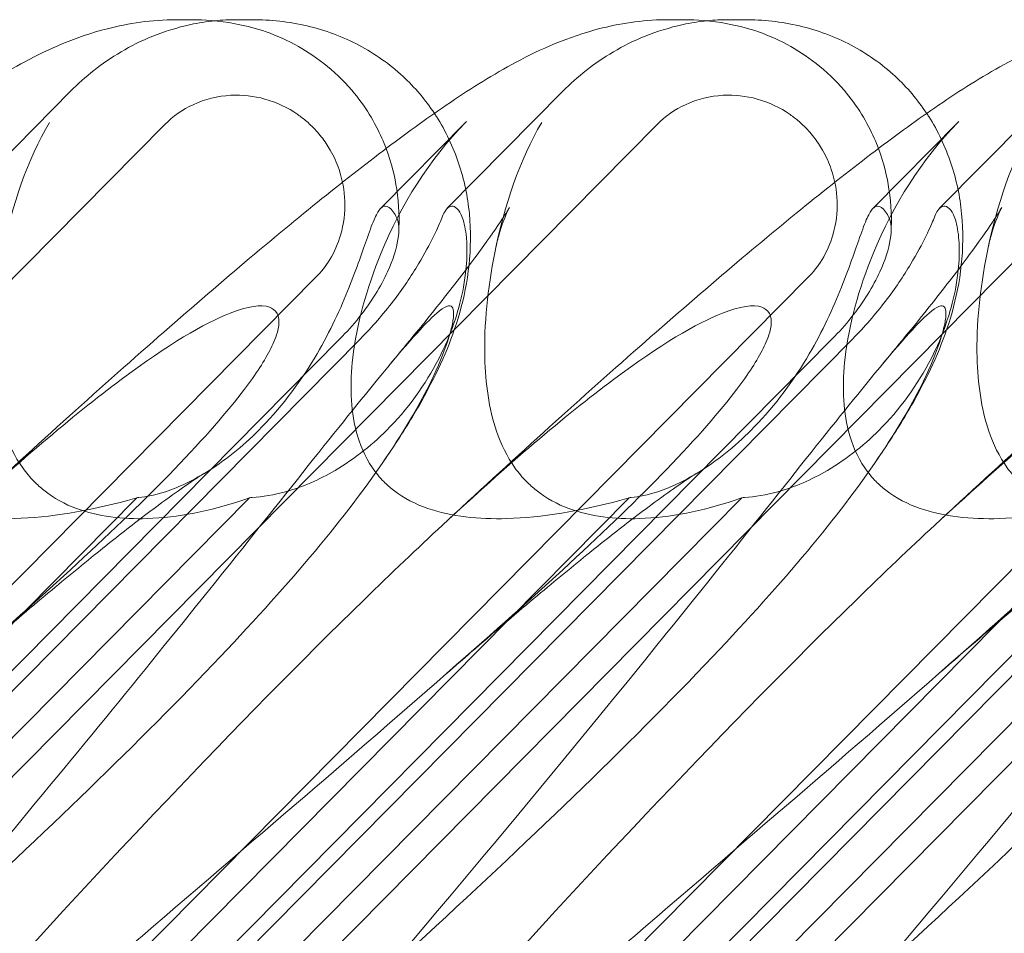
# Model space of a CAD drawing. Units: millimetres. Extents: x -3816 to 6238, y 6741 to 16496.
# Drawn here: x 1146 to 1205, y 10728 to 10784 of the extents above; entities that cross this region are included whole.
import ezdxf

# ---------------------------------------------------------------- set-up
doc = ezdxf.new("R2010")
doc.units = ezdxf.units.MM

# ---------------------------------------------------------------- blocks, each defined once
blk = doc.blocks.new('A$C14E317D6')
at = {"color": 0, "linetype": 'Continuous', "lineweight": 0}
for p, q in [((1156.073, 10783.51), (1155.146, 10783.51)), ((1159.739, 10783.51), (1158.811, 10783.51)), ((1185.72, 10783.51), (1184.792, 10783.51)), ((1189.385, 10783.51), (1188.457, 10783.51)), ((1141.829, 10772.156), (1148.792, 10779.201)), ((1171.475, 10772.156), (1178.438, 10779.201)), ((1201.122, 10772.156), (1208.084, 10779.201)), ((1090.779, 10712.753), (1154.469, 10777.203)), ((1120.426, 10712.753), (1184.115, 10777.203)), ((1146.3, 10708.936), (1213.761, 10777.203)), ((1172.625, 10777.374), (1167.468, 10772.156)), ((1175.946, 10708.936), (1243.408, 10777.203)), ((1202.271, 10777.374), (1197.115, 10772.156)), ((1163.567, 10767.996), (1132.398, 10736.454)), ((1193.213, 10767.996), (1139.406, 10713.547)), ((1222.86, 10767.996), (1169.052, 10713.547)), ((1165.013, 10764.288), (1131.783, 10730.661)), ((1166.242, 10764.288), (1133.012, 10730.661)), ((1194.659, 10764.288), (1146.366, 10715.418)), ((1195.888, 10764.288), (1147.595, 10715.418)), ((1224.306, 10764.288), (1176.012, 10715.418)), ((1225.535, 10764.288), (1177.241, 10715.418)), ((1129.005, 10730.661), (1152.776, 10754.715)), ((1135.79, 10730.661), (1159.56, 10754.715)), ((1155.528, 10727.501), (1182.422, 10754.715)), ((1162.313, 10727.501), (1189.207, 10754.715)), ((1185.175, 10727.501), (1212.068, 10754.715)), ((1191.959, 10727.501), (1218.853, 10754.715))]:
    blk.add_line(p, q, dxfattribs=at)
for centre in [(1183.426, 10769.326), (1213.073, 10769.326)]:
    blk.add_ellipse(centre, major_axis=(14.245, 8.737), ratio=0.784388, start_param=1.874613, end_param=1.879812, dxfattribs=at)
for points, knots in [([(1124.325, 10764.315), (1126.056, 10765.833), (1127.755, 10767.3), (1131.012, 10770.056), (1132.576, 10771.353), (1135.523, 10773.731), (1136.914, 10774.822), (1139.563, 10776.818), (1140.824, 10777.728), (1143.378, 10779.45), (1144.659, 10780.253), (1147.469, 10781.739), (1149.055, 10782.464), (1152.262, 10783.292), (1153.679, 10783.51), (1155.146, 10783.51)], [0, 0, 0, 0, 7.800979, 7.800979, 15.404015, 15.404015, 22.693355, 22.693355, 29.887003, 29.887003, 37.607062, 37.607062, 45.315693, 45.315693, 50.266274, 50.266274, 50.266274, 50.266274]), ([(1141.533, 10753.06), (1143.58, 10754.961), (1145.614, 10756.829), (1149.575, 10760.418), (1151.507, 10762.147), (1155.193, 10765.391), (1156.955, 10766.917), (1160.287, 10769.746), (1161.866, 10771.06), (1164.841, 10773.47), (1166.245, 10774.576), (1168.912, 10776.599), (1170.18, 10777.521), (1172.726, 10779.257), (1173.993, 10780.063), (1176.791, 10781.587), (1178.38, 10782.344), (1181.563, 10783.221), (1182.92, 10783.461), (1184.488, 10783.508), (1184.64, 10783.51), (1184.792, 10783.51)], [0, 0, 0, 0, 8.700412, 8.700412, 17.185778, 17.185778, 25.238913, 25.238913, 32.876423, 32.876423, 40.184787, 40.184787, 47.372228, 47.372228, 55.007804, 55.007804, 62.973734, 62.973734, 67.799582, 67.799582, 68.313339, 68.313339, 68.313339, 68.313339]), ([(1148.792, 10779.201), (1149.223, 10779.638), (1149.689, 10780.057), (1150.698, 10780.851), (1151.241, 10781.226), (1152.418, 10781.919), (1153.052, 10782.238), (1154.436, 10782.795), (1155.192, 10783.037), (1156.487, 10783.313), (1156.969, 10783.392), (1157.481, 10783.444)], [0.1041611, 0.1041611, 0.1041611, 0.1041611, 0.2055172, 0.2055172, 0.3068733, 0.3068733, 0.4082295, 0.4082295, 0.5095856, 0.5095856, 0.5651233, 0.5651233, 0.5651233, 0.5651233]), ([(1156.073, 10783.51), (1156.846, 10783.51), (1157.691, 10783.459), (1159.708, 10783.076), (1160.883, 10782.765), (1163.419, 10781.416), (1164.703, 10780.466), (1166.528, 10778.325), (1167.129, 10777.305), (1167.632, 10776.159), (1167.716, 10775.952), (1167.792, 10775.75)], [0.611865, 0.611865, 0.611865, 0.611865, 0.6953476, 0.6953476, 0.7788303, 0.7788303, 0.8453363, 0.8453363, 0.8971812, 0.8971812, 0.9088785, 0.9088785, 0.9088785, 0.9088785]), ([(1159.739, 10783.51), (1160.821, 10783.51), (1161.942, 10783.392), (1164.108, 10782.881), (1165.168, 10782.492), (1167.108, 10781.467), (1168.006, 10780.835), (1169.517, 10779.436), (1170.158, 10778.68), (1170.697, 10777.868)], [0, 0, 0, 0, 3.651169, 3.651169, 7.209515, 7.209515, 10.636992, 10.636992, 13.732078, 13.732078, 13.732078, 13.732078]), ([(1171.179, 10753.06), (1173.226, 10754.961), (1175.261, 10756.829), (1179.221, 10760.418), (1181.154, 10762.147), (1184.84, 10765.391), (1186.602, 10766.917), (1189.933, 10769.746), (1191.513, 10771.06), (1194.487, 10773.47), (1195.891, 10774.576), (1198.559, 10776.599), (1199.826, 10777.521), (1202.372, 10779.257), (1203.64, 10780.063), (1206.437, 10781.587), (1208.026, 10782.344), (1211.209, 10783.221), (1212.566, 10783.461), (1214.134, 10783.508), (1214.286, 10783.51), (1214.438, 10783.51)], [0, 0, 0, 0, 8.700412, 8.700412, 17.185778, 17.185778, 25.238913, 25.238913, 32.876423, 32.876423, 40.184787, 40.184787, 47.372228, 47.372228, 55.007804, 55.007804, 62.973734, 62.973734, 67.799582, 67.799582, 68.313339, 68.313339, 68.313339, 68.313339]), ([(1178.438, 10779.201), (1178.87, 10779.638), (1179.336, 10780.057), (1180.344, 10780.851), (1180.887, 10781.226), (1182.064, 10781.919), (1182.699, 10782.238), (1184.082, 10782.795), (1184.838, 10783.037), (1186.134, 10783.313), (1186.616, 10783.392), (1187.127, 10783.444)], [0.1041611, 0.1041611, 0.1041611, 0.1041611, 0.2055172, 0.2055172, 0.3068733, 0.3068733, 0.4082295, 0.4082295, 0.5095856, 0.5095856, 0.5651233, 0.5651233, 0.5651233, 0.5651233]), ([(1185.72, 10783.51), (1186.492, 10783.51), (1187.337, 10783.459), (1189.355, 10783.076), (1190.529, 10782.765), (1193.066, 10781.416), (1194.349, 10780.466), (1196.174, 10778.325), (1196.775, 10777.305), (1197.278, 10776.159), (1197.362, 10775.952), (1197.439, 10775.75)], [0.611865, 0.611865, 0.611865, 0.611865, 0.6953476, 0.6953476, 0.7788303, 0.7788303, 0.8453363, 0.8453363, 0.8971812, 0.8971812, 0.9088785, 0.9088785, 0.9088785, 0.9088785]), ([(1189.385, 10783.51), (1190.467, 10783.51), (1191.588, 10783.392), (1193.754, 10782.881), (1194.814, 10782.492), (1196.754, 10781.467), (1197.653, 10780.835), (1199.163, 10779.436), (1199.804, 10778.68), (1200.343, 10777.868)], [0, 0, 0, 0, 3.651169, 3.651169, 7.209515, 7.209515, 10.636992, 10.636992, 13.732078, 13.732078, 13.732078, 13.732078]), ([(1200.826, 10753.06), (1202.873, 10754.961), (1204.907, 10756.829), (1208.867, 10760.418), (1210.8, 10762.147), (1214.486, 10765.391), (1216.248, 10766.917), (1219.58, 10769.746), (1221.159, 10771.06), (1224.133, 10773.47), (1225.537, 10774.576), (1228.205, 10776.599), (1229.473, 10777.521), (1232.019, 10779.257), (1233.286, 10780.063), (1236.084, 10781.587), (1237.673, 10782.344), (1240.856, 10783.221), (1242.213, 10783.461), (1243.781, 10783.508), (1243.932, 10783.51), (1244.085, 10783.51)], [0, 0, 0, 0, 8.700412, 8.700412, 17.185778, 17.185778, 25.238913, 25.238913, 32.876423, 32.876423, 40.184787, 40.184787, 47.372228, 47.372228, 55.007804, 55.007804, 62.973734, 62.973734, 67.799582, 67.799582, 68.313339, 68.313339, 68.313339, 68.313339]), ([(1154.469, 10777.203), (1154.958, 10777.697), (1155.534, 10778.098), (1156.878, 10778.723), (1157.652, 10778.913), (1159.131, 10778.992), (1159.824, 10778.915), (1161.198, 10778.532), (1161.866, 10778.217), (1162.655, 10777.667), (1162.836, 10777.527), (1163.114, 10777.286), (1163.217, 10777.191), (1163.407, 10777.005), (1163.495, 10776.913), (1163.691, 10776.698), (1163.797, 10776.572), (1164.094, 10776.191), (1164.273, 10775.925), (1164.642, 10775.279), (1164.817, 10774.89), (1165.163, 10773.872), (1165.282, 10773.227), (1165.327, 10771.886), (1165.242, 10771.197), (1164.895, 10770.016), (1164.676, 10769.517), (1164.159, 10768.671), (1163.882, 10768.315), (1163.567, 10767.996)], [0, 0, 0, 0, 0.209992, 0.209992, 0.448716, 0.448716, 0.658449, 0.658449, 0.879962, 0.879962, 0.948673, 0.948673, 0.990779, 0.990779, 1.028949, 1.028949, 1.078262, 1.078262, 1.174248, 1.174248, 1.301625, 1.301625, 1.496582, 1.496582, 1.702933, 1.702933, 1.865579, 1.865579, 2.000792, 2.000792, 2.000792, 2.000792]), ([(1184.115, 10777.203), (1184.604, 10777.697), (1185.18, 10778.098), (1186.525, 10778.723), (1187.298, 10778.913), (1188.777, 10778.992), (1189.471, 10778.915), (1190.844, 10778.532), (1191.512, 10778.217), (1192.302, 10777.667), (1192.482, 10777.527), (1192.76, 10777.286), (1192.863, 10777.191), (1193.054, 10777.005), (1193.142, 10776.913), (1193.337, 10776.698), (1193.443, 10776.572), (1193.741, 10776.191), (1193.919, 10775.925), (1194.288, 10775.279), (1194.463, 10774.89), (1194.81, 10773.872), (1194.928, 10773.227), (1194.973, 10771.886), (1194.888, 10771.197), (1194.541, 10770.016), (1194.322, 10769.517), (1193.806, 10768.671), (1193.529, 10768.315), (1193.213, 10767.996)], [0, 0, 0, 0, 0.209992, 0.209992, 0.448716, 0.448716, 0.658449, 0.658449, 0.879962, 0.879962, 0.948673, 0.948673, 0.990779, 0.990779, 1.028949, 1.028949, 1.078262, 1.078262, 1.174248, 1.174248, 1.301625, 1.301625, 1.496582, 1.496582, 1.702933, 1.702933, 1.865579, 1.865579, 2.000792, 2.000792, 2.000792, 2.000792]), ([(1170.697, 10777.868), (1170.738, 10777.806), (1170.778, 10777.744), (1171.379, 10776.802), (1171.829, 10775.848), (1172.492, 10773.875), (1172.704, 10772.842), (1172.905, 10770.773), (1172.888, 10769.727), (1172.674, 10767.721), (1172.472, 10766.755), (1171.968, 10764.965), (1171.662, 10764.138), (1170.979, 10762.53), (1170.595, 10761.761), (1169.663, 10760.041), (1169.099, 10759.117), (1168.23, 10757.778), (1167.955, 10757.365), (1167.671, 10756.95)], [13.732078, 13.732078, 13.732078, 13.732078, 13.967698, 13.967698, 17.282557, 17.282557, 20.663367, 20.663367, 24.161791, 24.161791, 27.764959, 27.764959, 31.484312, 31.484312, 35.674386, 35.674386, 41.326658, 41.326658, 43.844517, 43.844517, 43.844517, 43.844517]), ([(1200.343, 10777.868), (1200.384, 10777.806), (1200.425, 10777.744), (1201.026, 10776.802), (1201.476, 10775.848), (1202.138, 10773.875), (1202.35, 10772.842), (1202.551, 10770.773), (1202.534, 10769.727), (1202.321, 10767.721), (1202.119, 10766.755), (1201.614, 10764.965), (1201.309, 10764.138), (1200.626, 10762.53), (1200.242, 10761.761), (1199.309, 10760.041), (1198.746, 10759.117), (1197.876, 10757.778), (1197.601, 10757.365), (1197.317, 10756.95)], [13.732078, 13.732078, 13.732078, 13.732078, 13.967698, 13.967698, 17.282557, 17.282557, 20.663367, 20.663367, 24.161791, 24.161791, 27.764959, 27.764959, 31.484312, 31.484312, 35.674386, 35.674386, 41.326658, 41.326658, 43.844517, 43.844517, 43.844517, 43.844517]), ([(1146.603, 10755.685), (1146.351, 10755.94), (1146.118, 10756.217), (1145.416, 10757.196), (1145.056, 10757.951), (1144.332, 10760.08), (1144.126, 10761.597), (1144.036, 10765.138), (1144.254, 10767.315), (1145.263, 10772.337), (1146.197, 10775.09), (1147.512, 10777.313)], [-3.37925, -3.37925, -3.37925, -3.37925, -3.203286, -3.203286, -2.799338, -2.799338, -2.097182, -2.097182, -1.201263, -1.201263, 0, 0, 0, 0]), ([(1167.649, 10755.685), (1167.397, 10755.94), (1167.17, 10756.217), (1166.501, 10757.196), (1166.19, 10757.951), (1165.644, 10760.08), (1165.609, 10761.597), (1166.014, 10765.138), (1166.601, 10767.315), (1168.685, 10772.337), (1170.386, 10775.09), (1172.565, 10777.313)], [-3.37925, -3.37925, -3.37925, -3.37925, -3.203286, -3.203286, -2.799338, -2.799338, -2.097182, -2.097182, -1.201263, -1.201263, 0, 0, 0, 0]), ([(1176.249, 10755.685), (1175.997, 10755.94), (1175.764, 10756.217), (1175.062, 10757.196), (1174.703, 10757.951), (1173.979, 10760.08), (1173.773, 10761.597), (1173.683, 10765.138), (1173.9, 10767.315), (1174.909, 10772.337), (1175.843, 10775.09), (1177.158, 10777.313)], [-3.37925, -3.37925, -3.37925, -3.37925, -3.203286, -3.203286, -2.799338, -2.799338, -2.097182, -2.097182, -1.201263, -1.201263, 0, 0, 0, 0]), ([(1197.296, 10755.685), (1197.044, 10755.94), (1196.816, 10756.217), (1196.147, 10757.196), (1195.836, 10757.951), (1195.29, 10760.08), (1195.256, 10761.597), (1195.66, 10765.138), (1196.247, 10767.315), (1198.332, 10772.337), (1200.033, 10775.09), (1202.212, 10777.313)], [-3.37925, -3.37925, -3.37925, -3.37925, -3.203286, -3.203286, -2.799338, -2.799338, -2.097182, -2.097182, -1.201263, -1.201263, 0, 0, 0, 0]), ([(1205.896, 10755.685), (1205.643, 10755.94), (1205.411, 10756.217), (1204.709, 10757.196), (1204.349, 10757.951), (1203.625, 10760.08), (1203.419, 10761.597), (1203.329, 10765.138), (1203.547, 10767.315), (1204.555, 10772.337), (1205.49, 10775.09), (1206.804, 10777.313)], [-3.37925, -3.37925, -3.37925, -3.37925, -3.203286, -3.203286, -2.799338, -2.799338, -2.097182, -2.097182, -1.201263, -1.201263, 0, 0, 0, 0]), ([(1167.792, 10775.75), (1168.131, 10774.848), (1168.316, 10774.027), (1168.573, 10772.328), (1168.591, 10771.489), (1168.555, 10770.735)], [0.9088785, 0.9088785, 0.9088785, 0.9088785, 0.9608426, 0.9608426, 1.0292784, 1.0292784, 1.0292784, 1.0292784]), ([(1197.439, 10775.75), (1197.777, 10774.848), (1197.962, 10774.027), (1198.219, 10772.328), (1198.237, 10771.489), (1198.201, 10770.735)], [0.9088785, 0.9088785, 0.9088785, 0.9088785, 0.9608426, 0.9608426, 1.0292784, 1.0292784, 1.0292784, 1.0292784]), ([(1152.776, 10754.715), (1152.814, 10754.718), (1152.853, 10754.721), (1153.37, 10754.77), (1153.912, 10754.882), (1155.35, 10755.359), (1156.253, 10755.799), (1158.252, 10757.069), (1159.339, 10757.972), (1161.595, 10760.292), (1162.718, 10761.817), (1164.427, 10764.743), (1165.06, 10766.125), (1166.028, 10768.557), (1166.371, 10769.579), (1166.829, 10770.868), (1166.977, 10771.261), (1167.237, 10771.836), (1167.35, 10772.031), (1167.457, 10772.144)], [0.906726, 0.906726, 0.906726, 0.906726, 0.930119, 0.930119, 1.210558, 1.210558, 1.61174, 1.61174, 2.116237, 2.116237, 2.776149, 2.776149, 3.352719, 3.352719, 3.873466, 3.873466, 4.178759, 4.178759, 4.456226, 4.456226, 4.456226, 4.456226]), ([(1159.56, 10754.715), (1159.613, 10754.718), (1159.666, 10754.721), (1160.36, 10754.77), (1161.037, 10754.882), (1162.75, 10755.359), (1163.761, 10755.799), (1165.924, 10757.069), (1167.047, 10757.972), (1169.296, 10760.292), (1170.348, 10761.817), (1171.774, 10764.743), (1172.215, 10766.125), (1172.661, 10768.557), (1172.699, 10769.579), (1172.578, 10770.868), (1172.495, 10771.261), (1172.292, 10771.836), (1172.176, 10772.031), (1172.05, 10772.144)], [0.906726, 0.906726, 0.906726, 0.906726, 0.930119, 0.930119, 1.210558, 1.210558, 1.61174, 1.61174, 2.116237, 2.116237, 2.776149, 2.776149, 3.352719, 3.352719, 3.873466, 3.873466, 4.178759, 4.178759, 4.456226, 4.456226, 4.456226, 4.456226]), ([(1167.457, 10772.144), (1167.548, 10772.24), (1167.641, 10772.286), (1167.888, 10772.286), (1168.054, 10772.174), (1168.294, 10771.838), (1168.367, 10771.711), (1168.437, 10771.561)], [1.549696, 1.549696, 1.549696, 1.549696, 1.7391499, 1.7391499, 2.0331339, 2.0331339, 2.1629434, 2.1629434, 2.1629434, 2.1629434]), ([(1168.054, 10762.785), (1169.114, 10764.056), (1170.106, 10765.272), (1171.851, 10767.47), (1172.618, 10768.466), (1173.834, 10770.11), (1174.314, 10770.792), (1174.948, 10771.744), (1175.144, 10772.069), (1175.207, 10772.181), (1175.212, 10772.19), (1175.212, 10772.19), (1175.154, 10772.086), (1174.934, 10771.58), (1174.767, 10771.16), (1174.524, 10770.323), (1174.446, 10770.018), (1174.378, 10769.687)], [0, 0, 0, 0, 6.829616, 6.829616, 13.307721, 13.307721, 19.028201, 19.028201, 23.867371, 23.867371, 24.76727, 24.76727, 27.726315, 27.726315, 30.708567, 30.708567, 32.134519, 32.134519, 32.134519, 32.134519]), ([(1172.05, 10772.144), (1171.945, 10772.24), (1171.842, 10772.286), (1171.595, 10772.286), (1171.453, 10772.174), (1171.258, 10771.838), (1171.2, 10771.711), (1171.142, 10771.561)], [1.549696, 1.549696, 1.549696, 1.549696, 1.7391499, 1.7391499, 2.0331339, 2.0331339, 2.1629434, 2.1629434, 2.1629434, 2.1629434]), ([(1182.422, 10754.715), (1182.461, 10754.718), (1182.5, 10754.721), (1183.017, 10754.77), (1183.558, 10754.882), (1184.996, 10755.359), (1185.9, 10755.799), (1187.898, 10757.069), (1188.985, 10757.972), (1191.241, 10760.292), (1192.364, 10761.817), (1194.073, 10764.743), (1194.707, 10766.125), (1195.675, 10768.557), (1196.017, 10769.579), (1196.476, 10770.868), (1196.623, 10771.261), (1196.883, 10771.836), (1196.996, 10772.031), (1197.104, 10772.144)], [0.906726, 0.906726, 0.906726, 0.906726, 0.930119, 0.930119, 1.210558, 1.210558, 1.61174, 1.61174, 2.116237, 2.116237, 2.776149, 2.776149, 3.352719, 3.352719, 3.873466, 3.873466, 4.178759, 4.178759, 4.456226, 4.456226, 4.456226, 4.456226]), ([(1189.207, 10754.715), (1189.259, 10754.718), (1189.312, 10754.721), (1190.006, 10754.77), (1190.683, 10754.882), (1192.396, 10755.359), (1193.408, 10755.799), (1195.57, 10757.069), (1196.694, 10757.972), (1198.943, 10760.292), (1199.994, 10761.817), (1201.42, 10764.743), (1201.861, 10766.125), (1202.308, 10768.557), (1202.345, 10769.579), (1202.224, 10770.868), (1202.141, 10771.261), (1201.938, 10771.836), (1201.823, 10772.031), (1201.697, 10772.144)], [0.906726, 0.906726, 0.906726, 0.906726, 0.930119, 0.930119, 1.210558, 1.210558, 1.61174, 1.61174, 2.116237, 2.116237, 2.776149, 2.776149, 3.352719, 3.352719, 3.873466, 3.873466, 4.178759, 4.178759, 4.456226, 4.456226, 4.456226, 4.456226]), ([(1197.104, 10772.144), (1197.194, 10772.24), (1197.288, 10772.286), (1197.535, 10772.286), (1197.7, 10772.174), (1197.94, 10771.838), (1198.013, 10771.711), (1198.083, 10771.561)], [1.549696, 1.549696, 1.549696, 1.549696, 1.7391499, 1.7391499, 2.0331339, 2.0331339, 2.1629434, 2.1629434, 2.1629434, 2.1629434]), ([(1197.701, 10762.785), (1198.761, 10764.056), (1199.753, 10765.272), (1201.497, 10767.47), (1202.264, 10768.466), (1203.48, 10770.11), (1203.96, 10770.792), (1204.595, 10771.744), (1204.79, 10772.069), (1204.853, 10772.181), (1204.859, 10772.19), (1204.859, 10772.19), (1204.8, 10772.086), (1204.58, 10771.58), (1204.413, 10771.16), (1204.171, 10770.323), (1204.093, 10770.018), (1204.024, 10769.687)], [0, 0, 0, 0, 6.829616, 6.829616, 13.307721, 13.307721, 19.028201, 19.028201, 23.867371, 23.867371, 24.76727, 24.76727, 27.726315, 27.726315, 30.708567, 30.708567, 32.134519, 32.134519, 32.134519, 32.134519]), ([(1201.697, 10772.144), (1201.591, 10772.24), (1201.488, 10772.286), (1201.241, 10772.286), (1201.099, 10772.174), (1200.905, 10771.838), (1200.846, 10771.711), (1200.788, 10771.561)], [1.549696, 1.549696, 1.549696, 1.549696, 1.7391499, 1.7391499, 2.0331339, 2.0331339, 2.1629434, 2.1629434, 2.1629434, 2.1629434]), ([(1165.013, 10764.288), (1165.418, 10764.697), (1165.799, 10765.124), (1166.912, 10766.514), (1167.479, 10767.455), (1168.193, 10769.017), (1168.41, 10769.695), (1168.551, 10770.559), (1168.567, 10770.816), (1168.541, 10771.247), (1168.502, 10771.423), (1168.437, 10771.561)], [0, 0, 0, 0, 0.173829, 0.173829, 0.548855, 0.548855, 0.856693, 0.856693, 1.006231, 1.006231, 1.147118, 1.147118, 1.147118, 1.147118]), ([(1171.142, 10771.561), (1171.045, 10771.313), (1170.884, 10770.942), (1170.415, 10769.99), (1170.105, 10769.41), (1169.302, 10768.07), (1168.79, 10767.306), (1167.615, 10765.769), (1166.948, 10765.002), (1166.242, 10764.288)], [0, 0, 0, 0, 0.221676, 0.221676, 0.460691, 0.460691, 0.743492, 0.743492, 1.043294, 1.043294, 1.043294, 1.043294]), ([(1194.659, 10764.288), (1195.064, 10764.697), (1195.446, 10765.124), (1196.558, 10766.514), (1197.125, 10767.455), (1197.84, 10769.017), (1198.057, 10769.695), (1198.197, 10770.559), (1198.213, 10770.816), (1198.187, 10771.247), (1198.148, 10771.423), (1198.083, 10771.561)], [0, 0, 0, 0, 0.173829, 0.173829, 0.548855, 0.548855, 0.856693, 0.856693, 1.006231, 1.006231, 1.147118, 1.147118, 1.147118, 1.147118]), ([(1200.788, 10771.561), (1200.691, 10771.313), (1200.53, 10770.942), (1200.062, 10769.99), (1199.752, 10769.41), (1198.948, 10768.07), (1198.436, 10767.306), (1197.261, 10765.769), (1196.594, 10765.002), (1195.888, 10764.288)], [0, 0, 0, 0, 0.221676, 0.221676, 0.460691, 0.460691, 0.743492, 0.743492, 1.043294, 1.043294, 1.043294, 1.043294]), ([(1141.533, 10753.06), (1145.462, 10756.71), (1148.897, 10759.638), (1154.675, 10763.954), (1156.836, 10765.222), (1159.472, 10766.255), (1160.269, 10766.364), (1160.934, 10766.134), (1161.116, 10766.024), (1161.278, 10765.722), (1161.316, 10765.607), (1161.344, 10765.353), (1161.343, 10765.231), (1161.311, 10764.961), (1161.282, 10764.822), (1161.188, 10764.483), (1161.113, 10764.284), (1160.75, 10763.434), (1160.277, 10762.645), (1158.711, 10760.473), (1157.424, 10758.946), (1152.3, 10753.531), (1148.139, 10749.718), (1137.106, 10740.002), (1130.637, 10734.502), (1123.889, 10728.691)], [4.634078, 4.634078, 4.634078, 4.634078, 6.793872, 6.793872, 8.891779, 8.891779, 10.345777, 10.345777, 10.858696, 10.858696, 11.082023, 11.082023, 11.254541, 11.254541, 11.428064, 11.428064, 11.676888, 11.676888, 12.567912, 12.567912, 13.801165, 13.801165, 16.215927, 16.215927, 18.93672, 18.93672, 18.93672, 18.93672]), ([(1143.547, 10732.567), (1148.389, 10738.351), (1152.804, 10743.767), (1161.315, 10754.365), (1164.788, 10758.802), (1169.005, 10763.954), (1170.128, 10765.222), (1171.33, 10766.255), (1171.628, 10766.364), (1171.815, 10766.134), (1171.856, 10766.024), (1171.857, 10765.722), (1171.85, 10765.607), (1171.814, 10765.353), (1171.792, 10765.231), (1171.733, 10764.961), (1171.698, 10764.822), (1171.604, 10764.483), (1171.542, 10764.284), (1171.258, 10763.434), (1170.939, 10762.645), (1169.886, 10760.473), (1169.024, 10758.946), (1165.354, 10753.531), (1162.144, 10749.718), (1152.936, 10740.002), (1147.2, 10734.502), (1140.906, 10728.691)], [1.338874, 1.338874, 1.338874, 1.338874, 3.809464, 3.809464, 6.793872, 6.793872, 8.891779, 8.891779, 10.345777, 10.345777, 10.858696, 10.858696, 11.082023, 11.082023, 11.254541, 11.254541, 11.428064, 11.428064, 11.676888, 11.676888, 12.567912, 12.567912, 13.801165, 13.801165, 16.215927, 16.215927, 18.93672, 18.93672, 18.93672, 18.93672]), ([(1171.179, 10753.06), (1175.108, 10756.71), (1178.543, 10759.638), (1184.321, 10763.954), (1186.483, 10765.222), (1189.118, 10766.255), (1189.915, 10766.364), (1190.581, 10766.134), (1190.762, 10766.024), (1190.924, 10765.722), (1190.962, 10765.607), (1190.991, 10765.353), (1190.989, 10765.231), (1190.958, 10764.961), (1190.928, 10764.822), (1190.834, 10764.483), (1190.759, 10764.284), (1190.396, 10763.434), (1189.923, 10762.645), (1188.357, 10760.473), (1187.07, 10758.946), (1181.946, 10753.531), (1177.786, 10749.718), (1166.439, 10739.726), (1159.59, 10733.91), (1152.448, 10727.754)], [4.634078, 4.634078, 4.634078, 4.634078, 6.793872, 6.793872, 8.891779, 8.891779, 10.345777, 10.345777, 10.858696, 10.858696, 11.082023, 11.082023, 11.254541, 11.254541, 11.428064, 11.428064, 11.676888, 11.676888, 12.567912, 12.567912, 13.801165, 13.801165, 16.215927, 16.215927, 19.082552, 19.082552, 19.082552, 19.082552]), ([(1164.971, 10722.874), (1173.081, 10732.306), (1180.361, 10741.165), (1190.962, 10754.365), (1194.434, 10758.802), (1198.652, 10763.954), (1199.774, 10765.222), (1200.976, 10766.255), (1201.274, 10766.364), (1201.461, 10766.134), (1201.503, 10766.024), (1201.503, 10765.722), (1201.496, 10765.607), (1201.46, 10765.353), (1201.438, 10765.231), (1201.379, 10764.961), (1201.344, 10764.822), (1201.251, 10764.483), (1201.188, 10764.284), (1200.905, 10763.434), (1200.585, 10762.645), (1199.532, 10760.473), (1198.67, 10758.946), (1195, 10753.531), (1191.791, 10749.718), (1182.321, 10739.726), (1176.23, 10733.91), (1169.535, 10727.754)], [0, 0, 0, 0, 3.809464, 3.809464, 6.793872, 6.793872, 8.891779, 8.891779, 10.345777, 10.345777, 10.858696, 10.858696, 11.082023, 11.082023, 11.254541, 11.254541, 11.428064, 11.428064, 11.676888, 11.676888, 12.567912, 12.567912, 13.801165, 13.801165, 16.215927, 16.215927, 19.082552, 19.082552, 19.082552, 19.082552]), ([(1200.826, 10753.06), (1204.755, 10756.71), (1208.19, 10759.638), (1213.967, 10763.954), (1216.129, 10765.222), (1218.764, 10766.255), (1219.562, 10766.364), (1220.227, 10766.134), (1220.409, 10766.024), (1220.57, 10765.722), (1220.608, 10765.607), (1220.637, 10765.353), (1220.636, 10765.231), (1220.604, 10764.961), (1220.574, 10764.822), (1220.48, 10764.483), (1220.406, 10764.284), (1220.043, 10763.434), (1219.57, 10762.645), (1218.003, 10760.473), (1216.717, 10758.946), (1211.592, 10753.531), (1207.432, 10749.718), (1196.085, 10739.726), (1189.236, 10733.91), (1182.095, 10727.754)], [4.634078, 4.634078, 4.634078, 4.634078, 6.793872, 6.793872, 8.891779, 8.891779, 10.345777, 10.345777, 10.858696, 10.858696, 11.082023, 11.082023, 11.254541, 11.254541, 11.428064, 11.428064, 11.676888, 11.676888, 12.567912, 12.567912, 13.801165, 13.801165, 16.215927, 16.215927, 19.082552, 19.082552, 19.082552, 19.082552]), ([(1194.617, 10722.874), (1202.727, 10732.306), (1210.007, 10741.165), (1220.608, 10754.365), (1224.08, 10758.802), (1228.298, 10763.954), (1229.421, 10765.222), (1230.623, 10766.255), (1230.921, 10766.364), (1231.108, 10766.134), (1231.149, 10766.024), (1231.15, 10765.722), (1231.142, 10765.607), (1231.107, 10765.353), (1231.084, 10765.231), (1231.025, 10764.961), (1230.99, 10764.822), (1230.897, 10764.483), (1230.835, 10764.284), (1230.551, 10763.434), (1230.232, 10762.645), (1229.179, 10760.473), (1228.317, 10758.946), (1224.647, 10753.531), (1221.437, 10749.718), (1211.967, 10739.726), (1205.877, 10733.91), (1199.182, 10727.754)], [0, 0, 0, 0, 3.809464, 3.809464, 6.793872, 6.793872, 8.891779, 8.891779, 10.345777, 10.345777, 10.858696, 10.858696, 11.082023, 11.082023, 11.254541, 11.254541, 11.428064, 11.428064, 11.676888, 11.676888, 12.567912, 12.567912, 13.801165, 13.801165, 16.215927, 16.215927, 19.082552, 19.082552, 19.082552, 19.082552]), ([(1156.817, 10756.164), (1156.657, 10756.067), (1156.387, 10755.897), (1155.686, 10755.428), (1155.24, 10755.116), (1154.16, 10754.334), (1153.503, 10753.843), (1151.998, 10752.685), (1151.132, 10752), (1149.211, 10750.448), (1148.141, 10749.565), (1145.818, 10747.614), (1144.552, 10746.532), (1142.779, 10744.994), (1142.297, 10744.574), (1141.812, 10744.149)], [0, 0, 0, 0, 3.470261, 3.470261, 7.234032, 7.234032, 11.623754, 11.623754, 16.594102, 16.594102, 22.121517, 22.121517, 28.1895, 28.1895, 30.421523, 30.421523, 30.421523, 30.421523]), ([(1186.464, 10756.164), (1186.303, 10756.067), (1186.033, 10755.897), (1185.333, 10755.428), (1184.886, 10755.116), (1183.806, 10754.334), (1183.149, 10753.843), (1181.645, 10752.685), (1180.779, 10752), (1178.858, 10750.448), (1177.788, 10749.565), (1175.464, 10747.614), (1174.199, 10746.532), (1172.425, 10744.994), (1171.943, 10744.574), (1171.458, 10744.149)], [0, 0, 0, 0, 3.470261, 3.470261, 7.234032, 7.234032, 11.623754, 11.623754, 16.594102, 16.594102, 22.121517, 22.121517, 28.1895, 28.1895, 30.421523, 30.421523, 30.421523, 30.421523]), ([(1216.11, 10756.164), (1215.95, 10756.067), (1215.68, 10755.897), (1214.979, 10755.428), (1214.533, 10755.116), (1213.452, 10754.334), (1212.795, 10753.843), (1211.291, 10752.685), (1210.425, 10752), (1208.504, 10750.448), (1207.434, 10749.565), (1205.111, 10747.614), (1203.845, 10746.532), (1202.071, 10744.994), (1201.59, 10744.574), (1201.104, 10744.149)], [0, 0, 0, 0, 3.470261, 3.470261, 7.234032, 7.234032, 11.623754, 11.623754, 16.594102, 16.594102, 22.121517, 22.121517, 28.1895, 28.1895, 30.421523, 30.421523, 30.421523, 30.421523]), ([(1152.776, 10754.715), (1152.587, 10754.66), (1152.399, 10754.606), (1149.855, 10753.905), (1147.517, 10753.519), (1143.714, 10753.41), (1142.078, 10753.574), (1139.92, 10754.322), (1139.215, 10754.678), (1138.382, 10755.326), (1138.186, 10755.5), (1138.003, 10755.685)], [-5.568653, -5.568653, -5.568653, -5.568653, -5.49759, -5.49759, -4.610046, -4.610046, -3.887731, -3.887731, -3.506744, -3.506744, -3.37925, -3.37925, -3.37925, -3.37925]), ([(1159.56, 10754.715), (1159.409, 10754.66), (1159.258, 10754.606), (1157.203, 10753.905), (1155.23, 10753.519), (1151.919, 10753.41), (1150.454, 10753.574), (1148.456, 10754.322), (1147.79, 10754.678), (1146.979, 10755.326), (1146.786, 10755.5), (1146.603, 10755.685)], [-5.568653, -5.568653, -5.568653, -5.568653, -5.49759, -5.49759, -4.610046, -4.610046, -3.887731, -3.887731, -3.506744, -3.506744, -3.37925, -3.37925, -3.37925, -3.37925]), ([(1182.422, 10754.715), (1182.234, 10754.66), (1182.045, 10754.606), (1179.501, 10753.905), (1177.163, 10753.519), (1173.361, 10753.41), (1171.725, 10753.574), (1169.566, 10754.322), (1168.861, 10754.678), (1168.028, 10755.326), (1167.832, 10755.5), (1167.649, 10755.685)], [-5.568653, -5.568653, -5.568653, -5.568653, -5.49759, -5.49759, -4.610046, -4.610046, -3.887731, -3.887731, -3.506744, -3.506744, -3.37925, -3.37925, -3.37925, -3.37925]), ([(1189.207, 10754.715), (1189.056, 10754.66), (1188.904, 10754.606), (1186.85, 10753.905), (1184.876, 10753.519), (1181.565, 10753.41), (1180.1, 10753.574), (1178.103, 10754.322), (1177.437, 10754.678), (1176.625, 10755.326), (1176.432, 10755.5), (1176.249, 10755.685)], [-5.568653, -5.568653, -5.568653, -5.568653, -5.49759, -5.49759, -4.610046, -4.610046, -3.887731, -3.887731, -3.506744, -3.506744, -3.37925, -3.37925, -3.37925, -3.37925]), ([(1212.068, 10754.715), (1211.88, 10754.66), (1211.692, 10754.606), (1209.147, 10753.905), (1206.809, 10753.519), (1203.007, 10753.41), (1201.371, 10753.574), (1199.212, 10754.322), (1198.507, 10754.678), (1197.674, 10755.326), (1197.479, 10755.5), (1197.296, 10755.685)], [-5.568653, -5.568653, -5.568653, -5.568653, -5.49759, -5.49759, -4.610046, -4.610046, -3.887731, -3.887731, -3.506744, -3.506744, -3.37925, -3.37925, -3.37925, -3.37925]), ([(1142.008, 10722.874), (1150.51, 10732.306), (1158.87, 10741.165), (1168.107, 10750.169), (1169.679, 10751.667), (1171.179, 10753.06)], [0, 0, 0, 0, 3.809464, 3.809464, 4.634078, 4.634078, 4.634078, 4.634078]), ([(1171.655, 10722.874), (1180.156, 10732.306), (1188.516, 10741.165), (1197.753, 10750.169), (1199.325, 10751.667), (1200.826, 10753.06)], [0, 0, 0, 0, 3.809464, 3.809464, 4.634078, 4.634078, 4.634078, 4.634078]), ([(1201.301, 10722.874), (1209.803, 10732.306), (1218.162, 10741.165), (1227.4, 10750.169), (1228.972, 10751.667), (1230.472, 10753.06)], [0, 0, 0, 0, 3.809464, 3.809464, 4.634078, 4.634078, 4.634078, 4.634078])]:
    blk.add_open_spline(points, degree=3, knots=knots, dxfattribs=at)
for points in [[(1157.481, 10783.444), (1157.903, 10783.486), (1158.345, 10783.51), (1158.811, 10783.51)], [(1187.127, 10783.444), (1187.549, 10783.486), (1187.992, 10783.51), (1188.457, 10783.51)]]:
    blk.add_open_spline(points, degree=3, dxfattribs=at)

msp = doc.modelspace()

# ---------------------------------------------------------------- block references
msp.add_blockref('A$C14E317D6', (0, 0))

doc.saveas('drawing.dxf')
